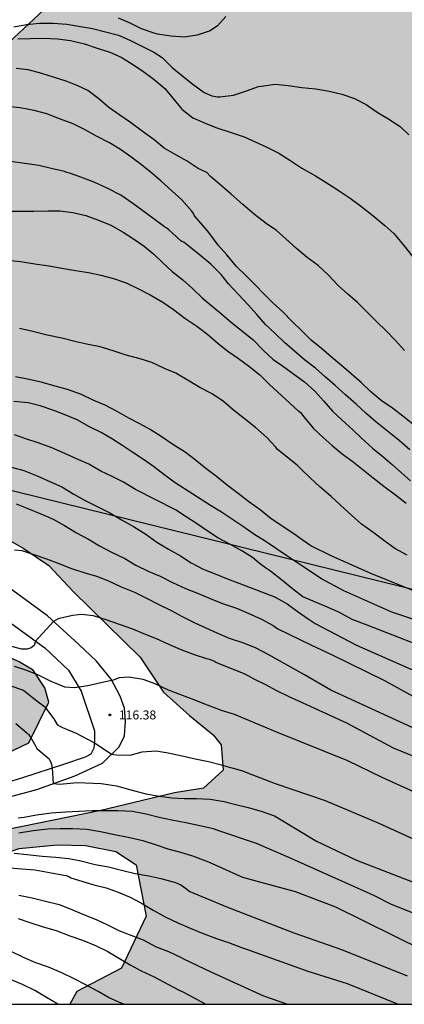
# Model space of a CAD drawing. Units: metres. Extents: x 582744 to 583094, y 4792790 to 4793040.
# Drawn here: x 582876 to 582908, y 4792790 to 4792872 of the extents above; entities that cross this region are included whole.
import ezdxf

# ---------------------------------------------------------------- set-up
doc = ezdxf.new("R2010")
doc.units = ezdxf.units.M
for name, color, linetype in [('010106', 9, 'Continuous'), ('020104', 34, 'Continuous'), ('020204', 9, 'Continuous'), ('020308', 9, 'Continuous'), ('060110', 9, 'Continuous'), ('100106', 63, 'Continuous'), ('220104', 9, 'LINEA_ELECTRICA'), ('990504', 63, 'Continuous')]:
    doc.layers.add(name, color=color, linetype=linetype)
doc.layers.add('020105', color=24, linetype='Continuous', lineweight=30)
doc.styles.add('ARIAL', font='ARIAL.TTF', dxfattribs={"height": 1})
doc.linetypes.add('LINEA_ELECTRICA', pattern='A,7.5,-0.3,["E",Standard,S=0.25,R=0,X=-0.1,Y=-0.1],-0.3', length=8.1)

# ---------------------------------------------------------------- blocks, each defined once
blk = doc.blocks.new('COTAPU')
blk.add_circle((0, 0), 0.075)

msp = doc.modelspace()

# ---------------------------------------------------------------- hatches: boundary and pattern name
at = {"layer": '990504'}
for points in [[(582879.698, 4792790.254), (583046.493, 4792790.25), (583038.163, 4792791.13), (583017.783, 4792795.631), (583008.444, 4792797.139), (582997.108, 4792800.591), (582986.572, 4792802.355), (582976.549, 4792802.283), (582971.353, 4792804.875), (582969.817, 4792808.531), (582970.697, 4792813.583), (582976.377, 4792822.683), (582986.641, 4792834.57), (582998.601, 4792847.026), (583002.229, 4792852.205), (583004.517, 4792857.429), (583005.205, 4792861.661), (583003.073, 4792867.701), (582990.55, 4792876.749), (582981.622, 4792882.869), (582974.039, 4792888.741), (582967.615, 4792898.053), (582963.263, 4792903.105), (582950.936, 4792907.689), (582942.008, 4792910.153), (582930.636, 4792910.505), (582921.244, 4792909.041), (582914.793, 4792907.554), (582909.109, 4792905.554), (582903.417, 4792901.546), (582897.325, 4792895.738), (582892.905, 4792890.659), (582883.689, 4792879.623), (582877.541, 4792873.303), (582870.825, 4792867.06), (582865.153, 4792860.632), (582861.993, 4792856.588), (582858.164, 4792855.306), (582856.866, 4792855.016), (582855.676, 4792854.528), (582853.808, 4792853.399), (582849.708, 4792851.163), (582848.662, 4792850.207), (582848.15, 4792849.035), (582848.268, 4792847.305), (582850.29, 4792844.285), (582852.606, 4792842.325), (582855.658, 4792840.441), (582860.266, 4792837.849), (582866.357, 4792834.041), (582870.733, 4792831.143), (582873.825, 4792829.459), (582875.803, 4792828.325), (582877.953, 4792826.893), (582879.979, 4792824.709), (582885.581, 4792819.223), (582887.538, 4792816.315), (582889.706, 4792814.353), (582891.662, 4792812.755), (582892.338, 4792811.911), (582892.508, 4792809.801), (582890.864, 4792808.287), (582888.456, 4792807.911), (582882.29, 4792806.429), (582867.687, 4792803.45), (582864.193, 4792801.984), (582859.721, 4792800.03), (582852.891, 4792793.902), (582849.65, 4792790.254), (582853.372, 4792790.254), (582854.305, 4792791.104), (582861.157, 4792796.554), (582869.005, 4792801.022), (582875.464, 4792803.253), (582878.652, 4792803.575), (582881.022, 4792803.497), (582883.54, 4792803.005), (582885.25, 4792801.909), (582886.078, 4792797.597), (582884.014, 4792793.28), (582880.294, 4792791.326)], [(582836.022, 4792790.255), (582842.479, 4792790.255), (582843.969, 4792792.414), (582850.505, 4792800.082), (582855.027, 4792803.806), (582862.095, 4792807.482), (582866.111, 4792808.636), (582874.361, 4792811.163), (582876.283, 4792812.073), (582877.953, 4792815.465), (582877.611, 4792816.689), (582876.643, 4792818.141), (582875.485, 4792818.859), (582873.827, 4792819.571), (582870.647, 4792820.697), (582868.145, 4792821.127), (582861.855, 4792819.997), (582854.407, 4792815.226), (582847.355, 4792808.588), (582842.507, 4792800.878), (582838.501, 4792795.222)]]:
    msp.add_hatch(color=256, dxfattribs=at).paths.add_polyline_path(points)

# ---------------------------------------------------------------- linework, layer by layer
at = {"layer": '010106', "flags": 128}
msp.add_lwpolyline([(582744.113, 4792790.257), (583094.103, 4792790.249), (583094.108, 4793040.242), (582744.118, 4793040.25)], close=True, dxfattribs=at)
at = {"layer": '020104', "flags": 128}
for points, elevation in [([(582875.02, 4792871.872), (582876.098, 4792872.057), (582877.184, 4792872.183), (582878.308, 4792872.187), (582879.448, 4792872.101), (582880.596, 4792871.905), (582881.61, 4792871.719), (582882.678, 4792871.463), (582883.78, 4792871.181), (582884.72, 4792870.759), (582885.726, 4792870.257), (582886.732, 4792869.759), (582887.426, 4792869.313), (582888.228, 4792868.511), (582889.025, 4792867.823), (582889.973, 4792867.077), (582890.935, 4792866.375), (582891.569, 4792866.115), (582892.031, 4792866.027), (582892.241, 4792866.031), (582893.371, 4792866.171), (582894.447, 4792866.531), (582895.465, 4792866.891), (582895.699, 4792866.921), (582896.851, 4792867.082), (582897.947, 4792866.972), (582899.087, 4792866.804), (582900.249, 4792866.702), (582901.359, 4792866.51), (582902.425, 4792866.254), (582903.487, 4792865.888), (582904.449, 4792865.384), (582905.377, 4792864.758), (582906.265, 4792864.23), (582907.297, 4792863.542), (582908.019, 4792862.846)], 101), ([(582875.352, 4792870.858), (582876.408, 4792870.896), (582877.448, 4792870.915), (582878.678, 4792870.861), (582879.758, 4792870.717), (582880.932, 4792870.447), (582881.914, 4792870.119), (582883.056, 4792869.755), (582883.998, 4792869.349), (582884.89, 4792868.795), (582885.772, 4792868.201), (582886.758, 4792867.479), (582887.647, 4792866.731), (582888.317, 4792865.907), (582889.059, 4792864.997), (582889.975, 4792864.277), (582890.161, 4792864.177), (582891.191, 4792863.73), (582891.979, 4792863.44), (582893.107, 4792863.084), (582894.265, 4792862.672), (582895.193, 4792862.26), (582896.147, 4792861.832), (582897.161, 4792861.33), (582898.081, 4792860.734), (582899.065, 4792860.062), (582900.221, 4792859.43), (582901.333, 4792858.744), (582902.193, 4792858.182), (582903.121, 4792857.554), (582903.985, 4792856.924), (582905.005, 4792856.12), (582906.009, 4792855.294), (582906.759, 4792854.6), (582907.587, 4792853.614), (582908.327, 4792852.7)], 102), ([(582907.648, 4792844.845), (582906.896, 4792845.669), (582906.133, 4792846.493), (582905.331, 4792847.243), (582904.501, 4792848.071), (582903.725, 4792848.851), (582902.917, 4792849.551), (582902.099, 4792850.281), (582901.307, 4792851.145), (582900.445, 4792851.951), (582899.527, 4792852.621), (582898.629, 4792853.355), (582897.755, 4792854.181), (582896.949, 4792854.851), (582896.095, 4792855.449), (582895.117, 4792856.213), (582894.147, 4792857.039), (582893.167, 4792857.911), (582892.363, 4792858.599), (582891.453, 4792859.383), (582891.143, 4792859.705), (582890.415, 4792860.048), (582889.503, 4792860.648), (582888.569, 4792861.184), (582887.587, 4792861.742), (582886.737, 4792862.438), (582885.735, 4792863.172), (582884.764, 4792863.896), (582883.884, 4792864.506), (582882.968, 4792865.144), (582882.126, 4792865.86), (582881.2, 4792866.556), (582880.38, 4792866.95), (582879.412, 4792867.336), (582878.416, 4792867.648), (582877.376, 4792867.97), (582876.22, 4792868.278), (582875.218, 4792868.396)], 103), ([(582908.354, 4792838.691), (582907.526, 4792839.349), (582906.642, 4792840.027), (582905.696, 4792840.657), (582904.818, 4792841.415), (582904.026, 4792842.175), (582903.205, 4792842.899), (582902.377, 4792843.581), (582901.567, 4792844.293), (582900.711, 4792845.013), (582899.867, 4792845.697), (582899.071, 4792846.479), (582898.277, 4792847.255), (582897.485, 4792848.061), (582896.667, 4792848.819), (582895.923, 4792849.557), (582895.177, 4792850.315), (582894.403, 4792851.093), (582893.615, 4792851.863), (582892.803, 4792852.827), (582892.091, 4792853.647), (582891.469, 4792854.461), (582891.195, 4792854.849), (582890.129, 4792856.09), (582890.041, 4792856.27), (582889.891, 4792856.482), (582889.049, 4792857.412), (582888.221, 4792858.178), (582887.323, 4792858.97), (582886.553, 4792859.656), (582885.695, 4792860.34), (582884.803, 4792861.008), (582883.935, 4792861.624), (582883.018, 4792862.182), (582881.922, 4792862.744), (582880.928, 4792863.304), (582879.984, 4792863.776), (582878.842, 4792864.198), (582877.778, 4792864.608), (582876.714, 4792864.89), (582875.552, 4792865.108), (582874.468, 4792865.228)], 104), ([(582874.366, 4792856.49), (582875.646, 4792856.49), (582876.708, 4792856.49), (582877.86, 4792856.51), (582878.87, 4792856.502), (582879.949, 4792856.356), (582881.033, 4792856.11), (582882.105, 4792855.714), (582883.135, 4792855.304), (582884.163, 4792854.712), (582885.035, 4792854.18), (582885.923, 4792853.562), (582886.729, 4792852.884), (582887.477, 4792852.172), (582888.257, 4792851.43), (582889.149, 4792850.74), (582889.941, 4792850.01), (582890.763, 4792849.248), (582891.589, 4792848.532), (582892.387, 4792847.876), (582893.209, 4792847.182), (582894.155, 4792846.442), (582895.023, 4792845.722), (582895.855, 4792844.876), (582896.657, 4792844.128), (582897.049, 4792843.836), (582897.277, 4792843.704), (582899.307, 4792842.231), (582900.169, 4792841.451), (582900.927, 4792840.615), (582901.651, 4792839.789), (582902.456, 4792839.021), (582903.324, 4792838.223), (582904.07, 4792837.535), (582904.968, 4792836.691), (582905.838, 4792835.995), (582906.634, 4792835.321), (582907.41, 4792834.639), (582908.146, 4792833.953)], 106), ([(582874.468, 4792852.39), (582875.588, 4792852.274), (582876.791, 4792852.072), (582877.981, 4792851.91), (582879.039, 4792851.718), (582880.175, 4792851.534), (582881.271, 4792851.358), (582882.283, 4792851.148), (582883.355, 4792850.852), (582884.419, 4792850.504), (582885.435, 4792850.002), (582886.419, 4792849.48), (582887.457, 4792848.872), (582888.369, 4792848.268), (582889.317, 4792847.55), (582890.305, 4792846.872), (582891.225, 4792846.174), (582892.097, 4792845.418), (582892.887, 4792844.796), (582893.789, 4792844.162), (582894.617, 4792843.562), (582895.573, 4792842.804), (582896.365, 4792842.01), (582898.779, 4792839.799), (582898.799, 4792839.799), (582898.953, 4792839.663), (582899.235, 4792839.291), (582900.043, 4792838.333), (582900.864, 4792837.569), (582901.612, 4792836.899), (582902.458, 4792836.229), (582903.36, 4792835.559), (582904.192, 4792834.891), (582905.03, 4792834.217), (582905.928, 4792833.507), (582906.888, 4792832.803), (582907.802, 4792832.101)], 107), ([(582907.888, 4792827.749), (582906.852, 4792828.321), (582905.916, 4792828.967), (582905.012, 4792829.669), (582904.056, 4792830.347), (582903.224, 4792831.101), (582902.346, 4792831.891), (582902.28, 4792831.953), (582901.538, 4792832.657), (582900.582, 4792833.463), (582899.764, 4792834.201), (582899.034, 4792834.927), (582898.7, 4792835.267), (582897.057, 4792836.59), (582896.919, 4792836.77), (582896.143, 4792837.592), (582895.203, 4792838.428), (582894.259, 4792839.16), (582893.383, 4792839.854), (582892.543, 4792840.582), (582891.591, 4792841.214), (582890.567, 4792841.752), (582889.589, 4792842.334), (582888.549, 4792842.958), (582887.617, 4792843.354), (582886.547, 4792843.842), (582885.589, 4792844.152), (582884.407, 4792844.46), (582883.319, 4792844.822), (582882.231, 4792845.15), (582881.225, 4792845.354), (582880.225, 4792845.58), (582879.035, 4792845.874), (582877.805, 4792846.132), (582876.609, 4792846.432), (582875.505, 4792846.692)], 108), ([(582908.636, 4792824.692), (582904.842, 4792826.218), (582901.533, 4792827.706), (582899.83, 4792828.545), (582899.117, 4792829.035), (582898.404, 4792829.526), (582896.51, 4792830.78), (582895.591, 4792831.534), (582894.643, 4792832.208), (582893.757, 4792832.9), (582892.877, 4792833.57), (582891.963, 4792834.31), (582891.075, 4792834.978), (582890.175, 4792835.712), (582889.331, 4792836.356), (582888.299, 4792837.006), (582887.339, 4792837.668), (582886.423, 4792838.25), (582885.539, 4792838.73), (582884.621, 4792839.19), (582883.655, 4792839.748), (582882.651, 4792840.286), (582881.713, 4792840.68), (582880.669, 4792841.166), (582879.523, 4792841.578), (582878.487, 4792841.876), (582877.307, 4792842.196), (582876.177, 4792842.448), (582875.169, 4792842.636)], 109), ([(582908.822, 4792820.246), (582904.545, 4792821.902), (582903.281, 4792822.386), (582902.165, 4792822.981), (582901.087, 4792823.465), (582899.153, 4792824.283), (582898.296, 4792824.95), (582897.376, 4792825.686), (582896.464, 4792826.426), (582896.058, 4792826.708), (582895.51, 4792827.076), (582894.946, 4792827.548), (582894.078, 4792828.118), (582893.061, 4792828.666), (582892.071, 4792829.214), (582891.165, 4792829.788), (582890.289, 4792830.384), (582889.407, 4792830.96), (582888.537, 4792831.532), (582885.183, 4792833.226), (582884.179, 4792833.842), (582883.233, 4792834.324), (582882.297, 4792834.754), (582881.279, 4792835.366), (582880.213, 4792835.83), (582879.283, 4792836.252), (582878.197, 4792836.712), (582877.051, 4792837.124), (582876.039, 4792837.474), (582875.089, 4792837.788)], 111), ([(582874.825, 4792835.101), (582875.865, 4792834.835), (582876.981, 4792834.375), (582878.081, 4792833.885), (582879.045, 4792833.465), (582880.041, 4792832.845), (582880.919, 4792832.341), (582881.931, 4792831.855), (582883.033, 4792831.279), (582884.083, 4792830.674), (582885.023, 4792830.14), (582886.063, 4792829.512), (582886.975, 4792828.85), (582887.943, 4792828.242), (582888.957, 4792827.69), (582889.835, 4792827.124), (582890.837, 4792826.574), (582891.848, 4792826.196), (582892.778, 4792825.818), (582893.804, 4792825.422), (582896.868, 4792824.249), (582896.97, 4792824.187), (582897.166, 4792824.089), (582897.867, 4792823.692), (582898.699, 4792823.077), (582899.603, 4792822.426), (582900.189, 4792822.04), (582903.643, 4792820.23), (582910.008, 4792817.421)], 112), ([(582875.217, 4792832.027), (582876.203, 4792831.639), (582877.289, 4792831.215), (582878.313, 4792830.755), (582879.253, 4792830.239), (582880.253, 4792829.631), (582881.259, 4792829.089), (582882.195, 4792828.527), (582883.187, 4792828.007), (582884.285, 4792827.477), (582885.221, 4792826.915), (582886.289, 4792826.391), (582887.257, 4792826.011), (582888.279, 4792825.479), (582889.355, 4792824.981), (582890.375, 4792824.573), (582891.434, 4792824.131), (582892.446, 4792823.709), (582893.62, 4792823.329), (582894.586, 4792822.916), (582895.704, 4792822.41), (582896.696, 4792821.878), (582897.084, 4792821.594), (582899.835, 4792820.278), (582901.605, 4792819.439), (582905.983, 4792817.296), (582912.877, 4792813.474)], 113), ([(582910.003, 4792812.597), (582901.496, 4792816.49), (582899.302, 4792817.755), (582896.26, 4792819.447), (582895.262, 4792819.997), (582894.234, 4792820.417), (582893.032, 4792820.791), (582892.014, 4792821.243), (582891.082, 4792821.665), (582890.162, 4792822.083), (582889.116, 4792822.607), (582888.185, 4792823.101), (582887.121, 4792823.647), (582886.135, 4792824.133), (582885.123, 4792824.635), (582884.013, 4792825.081), (582882.951, 4792825.575), (582881.973, 4792825.959), (582880.911, 4792826.269), (582879.881, 4792826.603), (582878.819, 4792827.023), (582877.783, 4792827.409), (582876.729, 4792827.779), (582875.719, 4792828.127), (582875.079, 4792828.163)], 114), ([(582909.709, 4792807.417), (582905.797, 4792809.188), (582902.909, 4792810.586), (582897.034, 4792812.936), (582893.444, 4792814.439), (582892.358, 4792814.795), (582891.202, 4792815.239), (582890.132, 4792815.643), (582888.964, 4792816.095), (582887.932, 4792816.469), (582886.838, 4792816.997), (582885.836, 4792817.363), (582884.645, 4792817.565), (582883.819, 4792817.505), (582883.329, 4792817.311), (582882.281, 4792817.103), (582881.219, 4792816.849), (582880.089, 4792816.675), (582879.297, 4792816.735), (582879.087, 4792816.813), (582878.143, 4792817.199), (582877.033, 4792817.761), (582876.031, 4792818.163), (582875.071, 4792818.457)], 116), ([(582909.979, 4792803.309), (582905.546, 4792805.36), (582901.05, 4792807.244), (582896.885, 4792808.658), (582894.074, 4792809.743), (582893.382, 4792809.947), (582893.16, 4792810.007), (582892.376, 4792810.231), (582891.292, 4792810.501), (582890.18, 4792810.721), (582889.072, 4792810.973), (582887.924, 4792811.227), (582886.922, 4792811.389), (582885.725, 4792811.29), (582884.705, 4792811.038), (582883.61, 4792811.044), (582883.175, 4792811.112), (582881.749, 4792812.074), (582880.269, 4792812.849), (582879.109, 4792813.329), (582878.885, 4792813.439), (582878.713, 4792813.545), (582878.405, 4792814.089), (582877.705, 4792815.009), (582876.833, 4792815.659), (582875.963, 4792816.355), (582875.789, 4792816.479), (582874.733, 4792816.847)], 117), ([(582875.191, 4792813.699), (582876.103, 4792812.907), (582876.253, 4792812.767), (582876.389, 4792812.611), (582876.829, 4792811.835), (582876.961, 4792811.611), (582877.967, 4792810.739), (582878.158, 4792810.395), (582878.243, 4792809.976), (582878.316, 4792808.682), (582878.85, 4792808.64), (582880.346, 4792808.776), (582882.332, 4792808.695), (582883.604, 4792808.496), (582884.796, 4792808.148), (582886.06, 4792807.828), (582887.204, 4792807.62), (582888.216, 4792807.5), (582889.264, 4792807.44), (582890.272, 4792807.424), (582891.412, 4792807.38), (582892.6, 4792807.18), (582893.58, 4792806.944), (582894.608, 4792806.688), (582895.68, 4792806.384), (582896.716, 4792806.02), (582896.801, 4792805.986), (582900.3, 4792803.876), (582903.654, 4792802.291), (582910.193, 4792799.752)], 118), ([(582910.602, 4792796.969), (582906.501, 4792798.598), (582905.215, 4792799.268), (582904.778, 4792799.465), (582900.309, 4792801.479), (582898, 4792802.499), (582895.286, 4792803.69), (582892.136, 4792804.731), (582891.7, 4792804.889), (582890.57, 4792805.159), (582889.382, 4792805.403), (582888.222, 4792805.627), (582887.16, 4792805.849), (582886.088, 4792806.133), (582884.938, 4792806.341), (582883.724, 4792806.399), (582882.722, 4792806.399), (582881.582, 4792806.397), (582880.46, 4792806.361), (582879.33, 4792806.289), (582878.154, 4792806.209), (582876.914, 4792806.043), (582875.899, 4792805.845), (582875.383, 4792805.804)], 119), ([(582875.058, 4792802.873), (582876.134, 4792802.751), (582877.388, 4792802.631), (582878.522, 4792802.535), (582879.628, 4792802.421), (582880.632, 4792802.229), (582881.822, 4792801.931), (582882.938, 4792801.715), (582884.132, 4792801.431), (582885.15, 4792801.177), (582886.296, 4792800.983), (582887.316, 4792800.765), (582888.522, 4792800.413), (582888.962, 4792800.215), (582889.37, 4792799.941), (582889.73, 4792799.673), (582892.869, 4792798.369), (582898.409, 4792796.212), (582902.4, 4792794.83), (582907.877, 4792792.64)], 121), ([(582874.704, 4792801.638), (582875.708, 4792801.562), (582876.774, 4792801.469), (582878.02, 4792801.269), (582879.19, 4792801.029), (582879.392, 4792800.991), (582879.62, 4792800.923), (582879.798, 4792800.801), (582881.708, 4792800.224), (582882.748, 4792799.964), (582883.748, 4792799.62), (582884.736, 4792799.204), (582885.68, 4792798.696), (582886.66, 4792798.104), (582887.712, 4792797.512), (582888.712, 4792797.052), (582889.764, 4792796.604), (582890.828, 4792796.16), (582891.868, 4792795.772), (582892.968, 4792795.408), (582894.036, 4792795), (582894.449, 4792794.842), (582899.585, 4792793.005), (582902.871, 4792791.978), (582907.135, 4792790.253)], 122), ([(582875.442, 4792799.352), (582876.55, 4792799.152), (582877.66, 4792798.858), (582878.804, 4792798.57), (582879.738, 4792798.21), (582880.836, 4792797.748), (582881.892, 4792797.339), (582882.848, 4792796.877), (582883.788, 4792796.419), (582884.808, 4792796.013), (582885.816, 4792795.623), (582886.922, 4792795.057), (582887.954, 4792794.649), (582888.99, 4792794.159), (582889.194, 4792794.035), (582891.493, 4792792.956), (582895.881, 4792790.947), (582897.875, 4792790.253)], 123), ([(582875.4, 4792797.416), (582876.378, 4792797.078), (582877.48, 4792796.73), (582878.564, 4792796.418), (582879.718, 4792795.966), (582880.762, 4792795.608), (582881.852, 4792795.164), (582882.874, 4792794.65), (582883.846, 4792794.078), (582884.738, 4792793.556), (582885.662, 4792793.038), (582886.736, 4792792.532), (582887.88, 4792791.932), (582888.774, 4792791.468), (582889.206, 4792791.252), (582891.009, 4792790.277), (582891.059, 4792790.253)], 124), ([(582878.742, 4792790.254), (582878.716, 4792790.266), (582877.758, 4792790.818), (582876.784, 4792791.406), (582875.748, 4792791.898), (582874.746, 4792792.332)], 126)]:
    msp.add_lwpolyline(points, dxfattribs=dict(at, elevation=elevation))
at = {"layer": '020105', "flags": 128}
for points, elevation in [([(582892.739, 4792872.731), (582892.039, 4792871.959), (582891.437, 4792871.541), (582890.34, 4792871.185), (582889.268, 4792871.019), (582888.17, 4792871.085), (582887.034, 4792871.255), (582886.818, 4792871.321), (582885.68, 4792871.713), (582884.756, 4792872.189), (582883.78, 4792872.587)], 100), ([(582908.11, 4792836.559), (582907.218, 4792837.335), (582906.224, 4792838.115), (582905.26, 4792838.879), (582904.414, 4792839.601), (582903.62, 4792840.367), (582902.737, 4792841.139), (582901.857, 4792841.931), (582901.015, 4792842.653), (582900.223, 4792843.375), (582899.309, 4792844.067), (582898.455, 4792844.791), (582897.629, 4792845.525), (582896.851, 4792846.255), (582896.047, 4792847.003), (582895.307, 4792847.839), (582894.591, 4792848.655), (582893.781, 4792849.515), (582892.957, 4792850.409), (582892.339, 4792851.199), (582891.491, 4792852.043), (582890.675, 4792852.717), (582889.945, 4792853.303), (582889.261, 4792853.869), (582889.061, 4792853.951), (582888.979, 4792853.989), (582888.279, 4792854.65), (582887.963, 4792854.924), (582887.799, 4792855.048), (582887.605, 4792855.164), (582886.747, 4792855.822), (582885.811, 4792856.502), (582884.961, 4792857.126), (582883.967, 4792857.82), (582882.869, 4792858.378), (582881.787, 4792858.86), (582880.72, 4792859.29), (582879.688, 4792859.646), (582879.442, 4792859.708), (582879.25, 4792859.804), (582878.142, 4792860.048), (582877.124, 4792860.278), (582875.942, 4792860.452), (582874.748, 4792860.616)], 105), ([(582912.477, 4792821.05), (582906.59, 4792822.981), (582902.574, 4792824.767), (582900.715, 4792825.771), (582899.073, 4792826.85), (582897.825, 4792827.697), (582896.018, 4792828.932), (582895.064, 4792829.52), (582894.117, 4792830.166), (582893.213, 4792830.784), (582892.371, 4792831.346), (582891.461, 4792831.906), (582888.491, 4792833.79), (582887.677, 4792834.414), (582886.685, 4792835.144), (582885.869, 4792835.752), (582884.979, 4792836.338), (582884.137, 4792836.884), (582883.257, 4792837.436), (582882.323, 4792837.984), (582881.359, 4792838.474), (582880.323, 4792839.058), (582879.361, 4792839.444), (582878.357, 4792839.822), (582877.235, 4792840.224), (582876.233, 4792840.466), (582875.019, 4792840.58)], 110), ([(582912.653, 4792809.216), (582906.721, 4792811.64), (582902.829, 4792813.739), (582898.823, 4792815.568), (582898.028, 4792815.92), (582896.986, 4792816.438), (582896.008, 4792816.96), (582895.048, 4792817.416), (582894.664, 4792817.636), (582894.2, 4792817.872), (582891.89, 4792818.783), (582891.716, 4792818.893), (582891.384, 4792819.033), (582891.152, 4792819.099), (582890.114, 4792819.427), (582889.012, 4792819.851), (582887.92, 4792820.329), (582886.945, 4792820.765), (582885.895, 4792821.195), (582884.957, 4792821.563), (582883.843, 4792821.973), (582882.749, 4792822.351), (582881.669, 4792822.697), (582880.931, 4792822.777), (582880.695, 4792822.789), (582880.423, 4792822.762), (582879.96, 4792822.708), (582879.307, 4792822.585), (582878.723, 4792822.449), (582878.354, 4792822.226), (582876.848, 4792820.569), (582876.737, 4792820.213), (582876.465, 4792820.028), (582876.139, 4792819.892), (582875.673, 4792819.895), (582874.567, 4792820.203)], 115), ([(582875.448, 4792804.563), (582876.636, 4792804.749), (582877.866, 4792804.915), (582878.912, 4792804.923), (582879.914, 4792804.923), (582881.134, 4792804.875), (582882.266, 4792804.677), (582883.448, 4792804.415), (582884.574, 4792804.193), (582885.814, 4792803.927), (582886.924, 4792803.559), (582887.894, 4792803.233), (582888.952, 4792802.945), (582889.962, 4792802.635), (582891.054, 4792802.227), (582891.338, 4792802.107), (582894.133, 4792800.862), (582898.531, 4792799.682), (582901.884, 4792798.377), (582909.205, 4792794.78)], 120), ([(582884.218, 4792790.254), (582884.036, 4792790.33), (582882.94, 4792790.824), (582882.064, 4792791.326), (582881.028, 4792791.88), (582880.064, 4792792.364), (582879.032, 4792792.876), (582877.91, 4792793.356), (582876.86, 4792793.714), (582875.846, 4792794.166), (582874.756, 4792794.684)], 125)]:
    msp.add_lwpolyline(points, dxfattribs=dict(at, elevation=elevation))
at = {"layer": '060110'}
for points in [[(582873.071, 4792807.149, 119.293), (582876.951, 4792808.197, 118.229), (582880.078, 4792809.309, 117.517), (582882.43, 4792810.397, 117.141), (582883.838, 4792811.749, 116.773), (582884.27, 4792812.669, 116.717), (582884.342, 4792813.901, 116.469), (582884.27, 4792814.965, 116.301), (582883.911, 4792815.981, 116.261), (582883.159, 4792817.397, 116.037), (582881.919, 4792818.901, 115.661), (582880.455, 4792820.293, 115.477), (582877.847, 4792822.693, 114.941), (582873.927, 4792825.541, 114.229)], [(582874.455, 4792822.325, 114.413), (582877.607, 4792820.013, 115.117), (582879.607, 4792818.141, 115.709), (582880.663, 4792816.389, 116.029), (582881.759, 4792813.085, 116.725), (582881.774, 4792812.317, 116.837), (582881.702, 4792811.629, 117.221), (582881.446, 4792811.141, 117.221), (582880.998, 4792810.885, 117.229), (582879.175, 4792810.277, 117.797), (582875.751, 4792809.173, 118.653), (582872.127, 4792808.045, 119.613)]]:
    msp.add_polyline3d(points, dxfattribs=at)
at = {"layer": '100106', "flags": 128}
for points, elevation in [([(582877.541, 4792873.303), (582870.825, 4792867.06)], 129.058), ([(582873.825, 4792829.459), (582875.803, 4792828.325), (582877.953, 4792826.893), (582879.979, 4792824.709), (582885.581, 4792819.223), (582887.538, 4792816.315), (582889.706, 4792814.353), (582891.662, 4792812.755), (582892.338, 4792811.911), (582892.508, 4792809.801), (582890.864, 4792808.287), (582888.456, 4792807.911), (582882.29, 4792806.429), (582867.687, 4792803.45)], 129.058), ([(582842.479, 4792790.255), (582843.969, 4792792.414), (582850.505, 4792800.082), (582855.027, 4792803.806), (582862.095, 4792807.482), (582866.111, 4792808.636), (582874.361, 4792811.163), (582876.283, 4792812.073), (582877.953, 4792815.465), (582877.611, 4792816.689), (582876.643, 4792818.141), (582875.485, 4792818.859), (582873.827, 4792819.571), (582870.647, 4792820.697), (582868.145, 4792821.127), (582861.855, 4792819.997), (582854.407, 4792815.226), (582847.355, 4792808.588), (582842.507, 4792800.878), (582838.501, 4792795.222), (582836.022, 4792790.255)], 127.105), ([(582853.372, 4792790.254), (582854.305, 4792791.104), (582861.157, 4792796.554), (582869.005, 4792801.022), (582875.464, 4792803.253), (582878.652, 4792803.575), (582881.022, 4792803.497), (582883.54, 4792803.005), (582885.25, 4792801.909), (582886.078, 4792797.597), (582884.014, 4792793.28), (582880.294, 4792791.326), (582879.698, 4792790.254)], 129.058)]:
    msp.add_lwpolyline(points, dxfattribs=dict(at, elevation=elevation))
at = {"layer": '220104'}
msp.add_polyline3d([(582744.115, 4792870.004, 112.677), (582829.478, 4792847.278, 129.742), (582869.545, 4792834.471, 112.197), (582996.461, 4792803.194, 114.861)], dxfattribs=at)

# ---------------------------------------------------------------- block references
at = {"layer": '020204', "rotation": 359.9987685839998}
msp.add_blockref('COTAPU', (582883.044, 4792814.413, 116.376), dxfattribs=at)

# ---------------------------------------------------------------- texts
at = {"layer": '020308', "style": 'ARIAL'}
msp.add_text('116.38', height=0.75, rotation=359.99877, dxfattribs=at).set_placement((582883.794, 4792814.038, 116.373))

doc.saveas('drawing.dxf')
